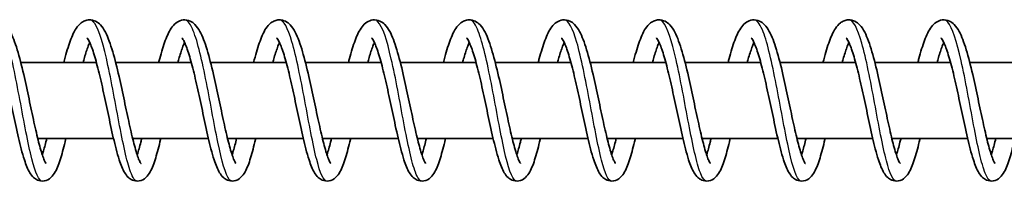
# Model space of a CAD drawing. Units: millimetres. Extents: x -17346 to 17983, y -2127 to 2401.
# Drawn here: x 14620 to 14723, y 128 to 145 of the extents above; entities that cross this region are included whole.
import ezdxf

# ---------------------------------------------------------------- set-up
doc = ezdxf.new("R2010")
doc.units = ezdxf.units.MM
doc.layers.add('Widoczne (ISO)', color=7, linetype='Continuous', lineweight=35)
doc.layers.add('Widoczne wąskie (ISO)', color=7, linetype='Continuous', lineweight=25)

msp = doc.modelspace()

# ---------------------------------------------------------------- linework, layer by layer
at = {"layer": 'Widoczne (ISO)'}
for p, q in [((14619.71, 140.93), (14627.69, 140.93)), ((14629.71, 140.93), (14637.69, 140.93)), ((14639.71, 140.93), (14647.68, 140.93)), ((14649.71, 140.93), (14657.68, 140.93)), ((14659.71, 140.93), (14667.68, 140.93)), ((14669.7, 140.93), (14677.68, 140.93)), ((14679.7, 140.93), (14687.68, 140.93)), ((14689.7, 140.93), (14697.67, 140.93)), ((14699.7, 140.93), (14707.67, 140.93)), ((14709.7, 140.93), (14717.67, 140.93)), ((14719.69, 140.93), (14727.67, 140.93)), ((14621.5, 132.93), (14629.48, 132.93)), ((14631.5, 132.93), (14639.48, 132.93)), ((14641.49, 132.93), (14649.48, 132.93)), ((14651.49, 132.93), (14659.48, 132.93)), ((14661.49, 132.93), (14669.48, 132.93)), ((14671.49, 132.93), (14679.48, 132.93)), ((14681.49, 132.93), (14689.47, 132.93)), ((14691.49, 132.93), (14699.47, 132.93)), ((14701.48, 132.93), (14709.47, 132.93)), ((14711.48, 132.93), (14719.47, 132.93)), ((14721.48, 132.93), (14729.47, 132.93))]:
    msp.add_line(p, q, dxfattribs=at)
for points, knots in [([(14614.24, 140.93), (14614.28, 141.07), (14614.32, 141.21), (14614.54, 142.06), (14614.74, 142.71), (14615.16, 143.84), (14615.38, 144.31), (14615.82, 144.89), (14615.98, 145.05), (14616.37, 145.3), (14616.58, 145.39), (14617.07, 145.45), (14617.34, 145.4), (14617.76, 145.21), (14617.92, 145.08), (14618.27, 144.73), (14618.44, 144.49), (14618.86, 143.71), (14619.1, 143.06), (14619.57, 141.52), (14619.8, 140.62), (14620.21, 138.84), (14620.4, 137.96), (14620.76, 136.27), (14620.93, 135.43), (14621.27, 133.89), (14621.44, 133.16), (14621.75, 131.94), (14621.9, 131.41), (14622.11, 130.83), (14622.17, 130.68), (14622.27, 130.46), (14622.32, 130.38), (14622.37, 130.3), (14622.38, 130.29), (14622.38, 130.29)], [254.936342, 254.936342, 254.936342, 254.936342, 254.985256, 254.985256, 255.246833, 255.246833, 255.528396, 255.528396, 255.659865, 255.659865, 255.772322, 255.772322, 255.89846, 255.89846, 256.009607, 256.009607, 256.179092, 256.179092, 256.492608, 256.492608, 256.804353, 256.804353, 257.069972, 257.069972, 257.324186, 257.324186, 257.571347, 257.571347, 257.809499, 257.809499, 257.917098, 257.917098, 258.009504, 258.009504, 258.07414, 258.07414, 258.07414, 258.07414]), ([(14624.24, 140.93), (14624.34, 141.32), (14624.44, 141.69), (14624.74, 142.71), (14624.94, 143.31), (14625.4, 144.34), (14625.65, 144.78), (14626.2, 145.2), (14626.33, 145.28), (14626.61, 145.39), (14626.76, 145.42), (14627.16, 145.44), (14627.4, 145.38), (14627.8, 145.18), (14627.96, 145.05), (14628.32, 144.68), (14628.48, 144.42), (14628.91, 143.58), (14629.16, 142.89), (14629.63, 141.3), (14629.85, 140.4), (14630.26, 138.63), (14630.44, 137.75), (14630.8, 136.06), (14630.98, 135.23), (14631.31, 133.71), (14631.47, 133), (14631.79, 131.8), (14631.94, 131.29), (14632.14, 130.75), (14632.2, 130.61), (14632.29, 130.42), (14632.33, 130.35), (14632.37, 130.3), (14632.38, 130.29), (14632.38, 130.29)], [259.831149, 259.831149, 259.831149, 259.831149, 259.967518, 259.967518, 260.233687, 260.233687, 260.530353, 260.530353, 260.610751, 260.610751, 260.684126, 260.684126, 260.801191, 260.801191, 260.915225, 260.915225, 261.093549, 261.093549, 261.416002, 261.416002, 261.721628, 261.721628, 261.985755, 261.985755, 262.239346, 262.239346, 262.485912, 262.485912, 262.723042, 262.723042, 262.829242, 262.829242, 262.918802, 262.918802, 262.968654, 262.968654, 262.968654, 262.968654]), ([(14634.24, 140.93), (14634.28, 141.07), (14634.31, 141.21), (14634.54, 142.06), (14634.74, 142.71), (14635.16, 143.84), (14635.38, 144.31), (14635.82, 144.89), (14635.98, 145.05), (14636.36, 145.3), (14636.58, 145.39), (14637.06, 145.45), (14637.34, 145.4), (14637.76, 145.21), (14637.92, 145.08), (14638.27, 144.73), (14638.43, 144.49), (14638.86, 143.71), (14639.1, 143.06), (14639.57, 141.52), (14639.8, 140.62), (14640.21, 138.84), (14640.4, 137.96), (14640.76, 136.27), (14640.93, 135.43), (14641.27, 133.89), (14641.43, 133.16), (14641.75, 131.94), (14641.9, 131.41), (14642.11, 130.83), (14642.17, 130.68), (14642.27, 130.46), (14642.31, 130.38), (14642.36, 130.3), (14642.38, 130.29), (14642.38, 130.29)], [264.725237, 264.725237, 264.725237, 264.725237, 264.774152, 264.774152, 265.035728, 265.035728, 265.317291, 265.317291, 265.44876, 265.44876, 265.561217, 265.561217, 265.687355, 265.687355, 265.798502, 265.798502, 265.967987, 265.967987, 266.281503, 266.281503, 266.593248, 266.593248, 266.858867, 266.858867, 267.113081, 267.113081, 267.360242, 267.360242, 267.598394, 267.598394, 267.705993, 267.705993, 267.798399, 267.798399, 267.863035, 267.863035, 267.863035, 267.863035]), ([(14644.24, 140.93), (14644.34, 141.32), (14644.44, 141.69), (14644.74, 142.71), (14644.94, 143.31), (14645.4, 144.34), (14645.65, 144.78), (14646.19, 145.2), (14646.33, 145.28), (14646.61, 145.39), (14646.76, 145.42), (14647.15, 145.44), (14647.4, 145.38), (14647.8, 145.18), (14647.96, 145.05), (14648.31, 144.68), (14648.48, 144.42), (14648.91, 143.58), (14649.16, 142.89), (14649.62, 141.3), (14649.85, 140.4), (14650.25, 138.63), (14650.44, 137.75), (14650.8, 136.06), (14650.97, 135.23), (14651.31, 133.71), (14651.47, 133), (14651.78, 131.8), (14651.94, 131.29), (14652.14, 130.75), (14652.2, 130.61), (14652.29, 130.42), (14652.33, 130.35), (14652.37, 130.3), (14652.37, 130.29), (14652.37, 130.29)], [269.620044, 269.620044, 269.620044, 269.620044, 269.756413, 269.756413, 270.022582, 270.022582, 270.319248, 270.319248, 270.399646, 270.399646, 270.473021, 270.473021, 270.590086, 270.590086, 270.70412, 270.70412, 270.882444, 270.882444, 271.204898, 271.204898, 271.510523, 271.510523, 271.77465, 271.77465, 272.028241, 272.028241, 272.274807, 272.274807, 272.511937, 272.511937, 272.618138, 272.618138, 272.707697, 272.707697, 272.757549, 272.757549, 272.757549, 272.757549]), ([(14654.24, 140.93), (14654.27, 141.07), (14654.31, 141.21), (14654.54, 142.06), (14654.73, 142.71), (14655.15, 143.84), (14655.38, 144.31), (14655.82, 144.89), (14655.98, 145.05), (14656.36, 145.3), (14656.57, 145.39), (14657.06, 145.45), (14657.33, 145.4), (14657.75, 145.21), (14657.92, 145.08), (14658.27, 144.73), (14658.43, 144.49), (14658.86, 143.71), (14659.09, 143.06), (14659.56, 141.52), (14659.79, 140.62), (14660.2, 138.84), (14660.39, 137.96), (14660.75, 136.27), (14660.93, 135.43), (14661.26, 133.89), (14661.43, 133.16), (14661.74, 131.94), (14661.9, 131.41), (14662.1, 130.83), (14662.16, 130.68), (14662.27, 130.46), (14662.31, 130.38), (14662.36, 130.3), (14662.37, 130.29), (14662.37, 130.29)], [274.514132, 274.514132, 274.514132, 274.514132, 274.563047, 274.563047, 274.824623, 274.824623, 275.106186, 275.106186, 275.237655, 275.237655, 275.350112, 275.350112, 275.47625, 275.47625, 275.587397, 275.587397, 275.756882, 275.756882, 276.070398, 276.070398, 276.382143, 276.382143, 276.647763, 276.647763, 276.901976, 276.901976, 277.149137, 277.149137, 277.387289, 277.387289, 277.494888, 277.494888, 277.587294, 277.587294, 277.65193, 277.65193, 277.65193, 277.65193]), ([(14664.24, 140.93), (14664.33, 141.32), (14664.44, 141.69), (14664.73, 142.71), (14664.94, 143.31), (14665.4, 144.34), (14665.64, 144.78), (14666.19, 145.2), (14666.32, 145.28), (14666.61, 145.39), (14666.76, 145.42), (14667.15, 145.44), (14667.39, 145.38), (14667.79, 145.18), (14667.96, 145.05), (14668.31, 144.68), (14668.48, 144.42), (14668.91, 143.58), (14669.15, 142.89), (14669.62, 141.3), (14669.84, 140.4), (14670.25, 138.63), (14670.44, 137.75), (14670.79, 136.06), (14670.97, 135.23), (14671.3, 133.71), (14671.47, 133), (14671.78, 131.8), (14671.93, 131.29), (14672.13, 130.75), (14672.19, 130.61), (14672.29, 130.42), (14672.33, 130.35), (14672.36, 130.3), (14672.37, 130.29), (14672.37, 130.29)], [279.408939, 279.408939, 279.408939, 279.408939, 279.545308, 279.545308, 279.811477, 279.811477, 280.108143, 280.108143, 280.188541, 280.188541, 280.261916, 280.261916, 280.378981, 280.378981, 280.493015, 280.493015, 280.671339, 280.671339, 280.993793, 280.993793, 281.299418, 281.299418, 281.563545, 281.563545, 281.817136, 281.817136, 282.063702, 282.063702, 282.300832, 282.300832, 282.407033, 282.407033, 282.496592, 282.496592, 282.546444, 282.546444, 282.546444, 282.546444]), ([(14674.23, 140.93), (14674.27, 141.07), (14674.3, 141.21), (14674.53, 142.06), (14674.73, 142.71), (14675.15, 143.84), (14675.37, 144.31), (14675.81, 144.89), (14675.97, 145.05), (14676.35, 145.3), (14676.57, 145.39), (14677.06, 145.45), (14677.33, 145.4), (14677.75, 145.21), (14677.91, 145.08), (14678.26, 144.73), (14678.43, 144.49), (14678.85, 143.71), (14679.09, 143.06), (14679.56, 141.52), (14679.79, 140.62), (14680.2, 138.84), (14680.39, 137.96), (14680.75, 136.27), (14680.92, 135.43), (14681.26, 133.89), (14681.43, 133.16), (14681.74, 131.94), (14681.89, 131.41), (14682.1, 130.83), (14682.16, 130.68), (14682.26, 130.46), (14682.31, 130.38), (14682.36, 130.3), (14682.37, 130.29), (14682.37, 130.29)], [284.303027, 284.303027, 284.303027, 284.303027, 284.351942, 284.351942, 284.613518, 284.613518, 284.895081, 284.895081, 285.02655, 285.02655, 285.139007, 285.139007, 285.265145, 285.265145, 285.376292, 285.376292, 285.545777, 285.545777, 285.859293, 285.859293, 286.171038, 286.171038, 286.436658, 286.436658, 286.690871, 286.690871, 286.938033, 286.938033, 287.176185, 287.176185, 287.283783, 287.283783, 287.376189, 287.376189, 287.440825, 287.440825, 287.440825, 287.440825]), ([(14684.23, 140.93), (14684.33, 141.32), (14684.43, 141.69), (14684.73, 142.71), (14684.93, 143.31), (14685.39, 144.34), (14685.64, 144.78), (14686.19, 145.2), (14686.32, 145.28), (14686.6, 145.39), (14686.75, 145.42), (14687.14, 145.44), (14687.39, 145.38), (14687.79, 145.18), (14687.95, 145.05), (14688.31, 144.68), (14688.47, 144.42), (14688.9, 143.58), (14689.15, 142.89), (14689.62, 141.3), (14689.84, 140.4), (14690.25, 138.63), (14690.43, 137.75), (14690.79, 136.06), (14690.96, 135.23), (14691.3, 133.71), (14691.46, 133), (14691.78, 131.8), (14691.93, 131.29), (14692.13, 130.75), (14692.19, 130.61), (14692.28, 130.42), (14692.32, 130.35), (14692.36, 130.3), (14692.37, 130.29), (14692.37, 130.29)], [289.197834, 289.197834, 289.197834, 289.197834, 289.334203, 289.334203, 289.600372, 289.600372, 289.897038, 289.897038, 289.977436, 289.977436, 290.050811, 290.050811, 290.167876, 290.167876, 290.28191, 290.28191, 290.460234, 290.460234, 290.782688, 290.782688, 291.088313, 291.088313, 291.35244, 291.35244, 291.606031, 291.606031, 291.852597, 291.852597, 292.089728, 292.089728, 292.195928, 292.195928, 292.285487, 292.285487, 292.33534, 292.33534, 292.33534, 292.33534]), ([(14694.23, 140.93), (14694.27, 141.07), (14694.3, 141.21), (14694.53, 142.06), (14694.72, 142.71), (14695.15, 143.84), (14695.37, 144.31), (14695.81, 144.89), (14695.97, 145.05), (14696.35, 145.3), (14696.57, 145.39), (14697.05, 145.45), (14697.32, 145.4), (14697.75, 145.21), (14697.91, 145.08), (14698.26, 144.73), (14698.42, 144.49), (14698.85, 143.71), (14699.09, 143.06), (14699.56, 141.52), (14699.79, 140.62), (14700.2, 138.84), (14700.39, 137.96), (14700.75, 136.27), (14700.92, 135.43), (14701.26, 133.89), (14701.42, 133.16), (14701.74, 131.94), (14701.89, 131.41), (14702.09, 130.83), (14702.16, 130.68), (14702.26, 130.46), (14702.3, 130.38), (14702.35, 130.3), (14702.37, 130.29), (14702.37, 130.29)], [294.091922, 294.091922, 294.091922, 294.091922, 294.140837, 294.140837, 294.402413, 294.402413, 294.683976, 294.683976, 294.815445, 294.815445, 294.927902, 294.927902, 295.05404, 295.05404, 295.165187, 295.165187, 295.334672, 295.334672, 295.648188, 295.648188, 295.959933, 295.959933, 296.225553, 296.225553, 296.479766, 296.479766, 296.726928, 296.726928, 296.96508, 296.96508, 297.072678, 297.072678, 297.165084, 297.165084, 297.22972, 297.22972, 297.22972, 297.22972]), ([(14704.23, 140.93), (14704.33, 141.32), (14704.43, 141.69), (14704.73, 142.71), (14704.93, 143.31), (14705.39, 144.34), (14705.64, 144.78), (14706.18, 145.2), (14706.32, 145.28), (14706.6, 145.39), (14706.75, 145.42), (14707.14, 145.44), (14707.39, 145.38), (14707.79, 145.18), (14707.95, 145.05), (14708.3, 144.68), (14708.47, 144.42), (14708.9, 143.58), (14709.15, 142.89), (14709.61, 141.3), (14709.84, 140.4), (14710.24, 138.63), (14710.43, 137.75), (14710.79, 136.06), (14710.96, 135.23), (14711.3, 133.71), (14711.46, 133), (14711.77, 131.8), (14711.93, 131.29), (14712.12, 130.75), (14712.18, 130.61), (14712.28, 130.42), (14712.32, 130.35), (14712.36, 130.3), (14712.36, 130.29), (14712.36, 130.29)], [298.986729, 298.986729, 298.986729, 298.986729, 299.123098, 299.123098, 299.389267, 299.389267, 299.685934, 299.685934, 299.766331, 299.766331, 299.839706, 299.839706, 299.956771, 299.956771, 300.070805, 300.070805, 300.249129, 300.249129, 300.571583, 300.571583, 300.877208, 300.877208, 301.141335, 301.141335, 301.394926, 301.394926, 301.641492, 301.641492, 301.878623, 301.878623, 301.984823, 301.984823, 302.074382, 302.074382, 302.124235, 302.124235, 302.124235, 302.124235]), ([(14714.23, 140.93), (14714.26, 141.07), (14714.3, 141.21), (14714.52, 142.06), (14714.72, 142.71), (14715.14, 143.84), (14715.37, 144.31), (14715.8, 144.89), (14715.97, 145.05), (14716.35, 145.3), (14716.56, 145.39), (14717.05, 145.45), (14717.32, 145.4), (14717.74, 145.21), (14717.91, 145.08), (14718.26, 144.73), (14718.42, 144.49), (14718.85, 143.71), (14719.08, 143.06), (14719.55, 141.52), (14719.78, 140.62), (14720.19, 138.84), (14720.38, 137.96), (14720.74, 136.27), (14720.92, 135.43), (14721.25, 133.89), (14721.42, 133.16), (14721.73, 131.94), (14721.89, 131.41), (14722.09, 130.83), (14722.15, 130.68), (14722.26, 130.46), (14722.3, 130.38), (14722.35, 130.3), (14722.36, 130.29), (14722.36, 130.29)], [303.880817, 303.880817, 303.880817, 303.880817, 303.929732, 303.929732, 304.191309, 304.191309, 304.472871, 304.472871, 304.60434, 304.60434, 304.716797, 304.716797, 304.842935, 304.842935, 304.954082, 304.954082, 305.123568, 305.123568, 305.437083, 305.437083, 305.748829, 305.748829, 306.014448, 306.014448, 306.268661, 306.268661, 306.515823, 306.515823, 306.753975, 306.753975, 306.861573, 306.861573, 306.953979, 306.953979, 307.018615, 307.018615, 307.018615, 307.018615]), ([(14624.47, 132.93), (14624.46, 132.9), (14624.45, 132.86), (14624.27, 132.11), (14624.1, 131.45), (14623.75, 130.3), (14623.57, 129.81), (14623.22, 129.19), (14623.08, 128.98), (14622.7, 128.64), (14622.46, 128.5), (14621.95, 128.41), (14621.69, 128.45), (14621.32, 128.61), (14621.17, 128.71), (14620.89, 128.97), (14620.77, 129.14), (14620.44, 129.69), (14620.27, 130.13), (14619.98, 131.03), (14619.86, 131.42), (14619.56, 132.57), (14619.37, 133.41), (14619, 135.11), (14618.82, 135.97), (14618.47, 137.65), (14618.29, 138.48), (14617.93, 140), (14617.76, 140.71), (14617.41, 141.91), (14617.24, 142.43), (14617.01, 142.98), (14616.94, 143.13), (14616.82, 143.34), (14616.78, 143.42), (14616.71, 143.5), (14616.7, 143.52), (14616.7, 143.52)], [472.32553, 472.32553, 472.32553, 472.32553, 472.337575, 472.337575, 472.594877, 472.594877, 472.867843, 472.867843, 473.020001, 473.020001, 473.152585, 473.152585, 473.263274, 473.263274, 473.353208, 473.353208, 473.480044, 473.480044, 473.740359, 473.740359, 473.909586, 473.909586, 474.196043, 474.196043, 474.45772, 474.45772, 474.709326, 474.709326, 474.95393, 474.95393, 475.188828, 475.188828, 475.294178, 475.294178, 475.384803, 475.384803, 475.458522, 475.458522, 475.458522, 475.458522]), ([(14634.47, 132.93), (14634.46, 132.9), (14634.45, 132.86), (14634.27, 132.11), (14634.1, 131.45), (14633.75, 130.3), (14633.57, 129.81), (14633.22, 129.19), (14633.08, 128.98), (14632.7, 128.64), (14632.46, 128.5), (14631.95, 128.41), (14631.69, 128.45), (14631.31, 128.61), (14631.17, 128.71), (14630.89, 128.97), (14630.77, 129.14), (14630.44, 129.69), (14630.26, 130.13), (14629.98, 131.03), (14629.86, 131.42), (14629.56, 132.57), (14629.37, 133.41), (14629, 135.11), (14628.82, 135.97), (14628.46, 137.65), (14628.29, 138.48), (14627.93, 140), (14627.75, 140.71), (14627.41, 141.91), (14627.24, 142.43), (14627.01, 142.98), (14626.94, 143.13), (14626.82, 143.34), (14626.77, 143.42), (14626.71, 143.5), (14626.69, 143.52), (14626.69, 143.52)], [467.460574, 467.460574, 467.460574, 467.460574, 467.472619, 467.472619, 467.729921, 467.729921, 468.002887, 468.002887, 468.155045, 468.155045, 468.287629, 468.287629, 468.398318, 468.398318, 468.488252, 468.488252, 468.615088, 468.615088, 468.875403, 468.875403, 469.04463, 469.04463, 469.331087, 469.331087, 469.592764, 469.592764, 469.84437, 469.84437, 470.088973, 470.088973, 470.323872, 470.323872, 470.429221, 470.429221, 470.519847, 470.519847, 470.593566, 470.593566, 470.593566, 470.593566]), ([(14644.47, 132.93), (14644.46, 132.9), (14644.45, 132.86), (14644.27, 132.11), (14644.1, 131.45), (14643.75, 130.3), (14643.57, 129.81), (14643.22, 129.19), (14643.08, 128.98), (14642.7, 128.64), (14642.46, 128.5), (14641.94, 128.41), (14641.69, 128.45), (14641.31, 128.61), (14641.17, 128.71), (14640.89, 128.97), (14640.77, 129.14), (14640.44, 129.69), (14640.26, 130.13), (14639.97, 131.03), (14639.86, 131.42), (14639.56, 132.57), (14639.37, 133.41), (14639, 135.11), (14638.82, 135.97), (14638.46, 137.65), (14638.28, 138.48), (14637.93, 140), (14637.75, 140.71), (14637.41, 141.91), (14637.23, 142.43), (14637, 142.98), (14636.94, 143.13), (14636.82, 143.34), (14636.77, 143.42), (14636.71, 143.5), (14636.69, 143.52), (14636.69, 143.52)], [462.595618, 462.595618, 462.595618, 462.595618, 462.607662, 462.607662, 462.864965, 462.864965, 463.137931, 463.137931, 463.290089, 463.290089, 463.422673, 463.422673, 463.533361, 463.533361, 463.623295, 463.623295, 463.750132, 463.750132, 464.010447, 464.010447, 464.179674, 464.179674, 464.46613, 464.46613, 464.727808, 464.727808, 464.979414, 464.979414, 465.224017, 465.224017, 465.458915, 465.458915, 465.564265, 465.564265, 465.654891, 465.654891, 465.72861, 465.72861, 465.72861, 465.72861]), ([(14654.46, 132.93), (14654.46, 132.9), (14654.45, 132.86), (14654.27, 132.11), (14654.1, 131.45), (14653.74, 130.3), (14653.56, 129.81), (14653.22, 129.19), (14653.08, 128.98), (14652.7, 128.64), (14652.46, 128.5), (14651.94, 128.41), (14651.69, 128.45), (14651.31, 128.61), (14651.17, 128.71), (14650.89, 128.97), (14650.76, 129.14), (14650.43, 129.69), (14650.26, 130.13), (14649.97, 131.03), (14649.86, 131.42), (14649.56, 132.57), (14649.37, 133.41), (14649, 135.11), (14648.82, 135.97), (14648.46, 137.65), (14648.28, 138.48), (14647.93, 140), (14647.75, 140.71), (14647.41, 141.91), (14647.23, 142.43), (14647, 142.98), (14646.93, 143.13), (14646.82, 143.34), (14646.77, 143.42), (14646.71, 143.5), (14646.69, 143.52), (14646.69, 143.52)], [457.730662, 457.730662, 457.730662, 457.730662, 457.742706, 457.742706, 458.000008, 458.000008, 458.272975, 458.272975, 458.425133, 458.425133, 458.557717, 458.557717, 458.668405, 458.668405, 458.758339, 458.758339, 458.885176, 458.885176, 459.14549, 459.14549, 459.314718, 459.314718, 459.601174, 459.601174, 459.862852, 459.862852, 460.114457, 460.114457, 460.359061, 460.359061, 460.593959, 460.593959, 460.699309, 460.699309, 460.789935, 460.789935, 460.863653, 460.863653, 460.863653, 460.863653]), ([(14664.46, 132.93), (14664.45, 132.9), (14664.45, 132.86), (14664.27, 132.11), (14664.1, 131.45), (14663.74, 130.3), (14663.56, 129.81), (14663.21, 129.19), (14663.07, 128.98), (14662.7, 128.64), (14662.45, 128.5), (14661.94, 128.41), (14661.69, 128.45), (14661.31, 128.61), (14661.17, 128.71), (14660.89, 128.97), (14660.76, 129.14), (14660.43, 129.69), (14660.26, 130.13), (14659.97, 131.03), (14659.86, 131.42), (14659.56, 132.57), (14659.36, 133.41), (14659, 135.11), (14658.81, 135.97), (14658.46, 137.65), (14658.28, 138.48), (14657.93, 140), (14657.75, 140.71), (14657.4, 141.91), (14657.23, 142.43), (14657, 142.98), (14656.93, 143.13), (14656.82, 143.34), (14656.77, 143.42), (14656.71, 143.5), (14656.69, 143.52), (14656.69, 143.52)], [452.865705, 452.865705, 452.865705, 452.865705, 452.87775, 452.87775, 453.135052, 453.135052, 453.408018, 453.408018, 453.560176, 453.560176, 453.69276, 453.69276, 453.803449, 453.803449, 453.893383, 453.893383, 454.020219, 454.020219, 454.280534, 454.280534, 454.449761, 454.449761, 454.736218, 454.736218, 454.997895, 454.997895, 455.249501, 455.249501, 455.494105, 455.494105, 455.729003, 455.729003, 455.834353, 455.834353, 455.924978, 455.924978, 455.998697, 455.998697, 455.998697, 455.998697]), ([(14674.46, 132.93), (14674.45, 132.9), (14674.44, 132.86), (14674.27, 132.11), (14674.09, 131.45), (14673.74, 130.3), (14673.56, 129.81), (14673.21, 129.19), (14673.07, 128.98), (14672.7, 128.64), (14672.45, 128.5), (14671.94, 128.41), (14671.68, 128.45), (14671.31, 128.61), (14671.17, 128.71), (14670.88, 128.97), (14670.76, 129.14), (14670.43, 129.69), (14670.26, 130.13), (14669.97, 131.03), (14669.86, 131.42), (14669.56, 132.57), (14669.36, 133.41), (14668.99, 135.11), (14668.81, 135.97), (14668.46, 137.65), (14668.28, 138.48), (14667.93, 140), (14667.75, 140.71), (14667.4, 141.91), (14667.23, 142.43), (14667, 142.98), (14666.93, 143.13), (14666.82, 143.34), (14666.77, 143.42), (14666.71, 143.5), (14666.69, 143.52), (14666.69, 143.52)], [448.000749, 448.000749, 448.000749, 448.000749, 448.012794, 448.012794, 448.270096, 448.270096, 448.543062, 448.543062, 448.69522, 448.69522, 448.827804, 448.827804, 448.938493, 448.938493, 449.028427, 449.028427, 449.155263, 449.155263, 449.415578, 449.415578, 449.584805, 449.584805, 449.871262, 449.871262, 450.132939, 450.132939, 450.384545, 450.384545, 450.629149, 450.629149, 450.864047, 450.864047, 450.969397, 450.969397, 451.060022, 451.060022, 451.133741, 451.133741, 451.133741, 451.133741]), ([(14684.46, 132.93), (14684.45, 132.9), (14684.44, 132.86), (14684.26, 132.11), (14684.09, 131.45), (14683.74, 130.3), (14683.56, 129.81), (14683.21, 129.19), (14683.07, 128.98), (14682.69, 128.64), (14682.45, 128.5), (14681.94, 128.41), (14681.68, 128.45), (14681.31, 128.61), (14681.16, 128.71), (14680.88, 128.97), (14680.76, 129.14), (14680.43, 129.69), (14680.26, 130.13), (14679.97, 131.03), (14679.85, 131.42), (14679.55, 132.57), (14679.36, 133.41), (14678.99, 135.11), (14678.81, 135.97), (14678.46, 137.65), (14678.28, 138.48), (14677.92, 140), (14677.74, 140.71), (14677.4, 141.91), (14677.23, 142.43), (14677, 142.98), (14676.93, 143.13), (14676.81, 143.34), (14676.77, 143.42), (14676.7, 143.5), (14676.69, 143.52), (14676.69, 143.52)], [443.135793, 443.135793, 443.135793, 443.135793, 443.147838, 443.147838, 443.40514, 443.40514, 443.678106, 443.678106, 443.830264, 443.830264, 443.962848, 443.962848, 444.073537, 444.073537, 444.163471, 444.163471, 444.290307, 444.290307, 444.550622, 444.550622, 444.719849, 444.719849, 445.006305, 445.006305, 445.267983, 445.267983, 445.519589, 445.519589, 445.764192, 445.764192, 445.999091, 445.999091, 446.10444, 446.10444, 446.195066, 446.195066, 446.268785, 446.268785, 446.268785, 446.268785]), ([(14694.46, 132.93), (14694.45, 132.9), (14694.44, 132.86), (14694.26, 132.11), (14694.09, 131.45), (14693.74, 130.3), (14693.56, 129.81), (14693.21, 129.19), (14693.07, 128.98), (14692.69, 128.64), (14692.45, 128.5), (14691.94, 128.41), (14691.68, 128.45), (14691.3, 128.61), (14691.16, 128.71), (14690.88, 128.97), (14690.76, 129.14), (14690.43, 129.69), (14690.25, 130.13), (14689.96, 131.03), (14689.85, 131.42), (14689.55, 132.57), (14689.36, 133.41), (14688.99, 135.11), (14688.81, 135.97), (14688.45, 137.65), (14688.27, 138.48), (14687.92, 140), (14687.74, 140.71), (14687.4, 141.91), (14687.23, 142.43), (14687, 142.98), (14686.93, 143.13), (14686.81, 143.34), (14686.76, 143.42), (14686.7, 143.5), (14686.68, 143.52), (14686.68, 143.52)], [438.270837, 438.270837, 438.270837, 438.270837, 438.282881, 438.282881, 438.540184, 438.540184, 438.81315, 438.81315, 438.965308, 438.965308, 439.097892, 439.097892, 439.20858, 439.20858, 439.298514, 439.298514, 439.425351, 439.425351, 439.685666, 439.685666, 439.854893, 439.854893, 440.141349, 440.141349, 440.403027, 440.403027, 440.654633, 440.654633, 440.899236, 440.899236, 441.134134, 441.134134, 441.239484, 441.239484, 441.33011, 441.33011, 441.403829, 441.403829, 441.403829, 441.403829]), ([(14704.45, 132.93), (14704.45, 132.9), (14704.44, 132.86), (14704.26, 132.11), (14704.09, 131.45), (14703.74, 130.3), (14703.55, 129.81), (14703.21, 129.19), (14703.07, 128.98), (14702.69, 128.64), (14702.45, 128.5), (14701.93, 128.41), (14701.68, 128.45), (14701.3, 128.61), (14701.16, 128.71), (14700.88, 128.97), (14700.76, 129.14), (14700.43, 129.69), (14700.25, 130.13), (14699.96, 131.03), (14699.85, 131.42), (14699.55, 132.57), (14699.36, 133.41), (14698.99, 135.11), (14698.81, 135.97), (14698.45, 137.65), (14698.27, 138.48), (14697.92, 140), (14697.74, 140.71), (14697.4, 141.91), (14697.22, 142.43), (14696.99, 142.98), (14696.92, 143.13), (14696.81, 143.34), (14696.76, 143.42), (14696.7, 143.5), (14696.68, 143.52), (14696.68, 143.52)], [433.405881, 433.405881, 433.405881, 433.405881, 433.417925, 433.417925, 433.675227, 433.675227, 433.948193, 433.948193, 434.100352, 434.100352, 434.232936, 434.232936, 434.343624, 434.343624, 434.433558, 434.433558, 434.560395, 434.560395, 434.820709, 434.820709, 434.989937, 434.989937, 435.276393, 435.276393, 435.538071, 435.538071, 435.789676, 435.789676, 436.03428, 436.03428, 436.269178, 436.269178, 436.374528, 436.374528, 436.465154, 436.465154, 436.538872, 436.538872, 436.538872, 436.538872]), ([(14714.45, 132.93), (14714.44, 132.9), (14714.44, 132.86), (14714.26, 132.11), (14714.09, 131.45), (14713.73, 130.3), (14713.55, 129.81), (14713.2, 129.19), (14713.07, 128.98), (14712.69, 128.64), (14712.45, 128.5), (14711.93, 128.41), (14711.68, 128.45), (14711.3, 128.61), (14711.16, 128.71), (14710.88, 128.97), (14710.75, 129.14), (14710.42, 129.69), (14710.25, 130.13), (14709.96, 131.03), (14709.85, 131.42), (14709.55, 132.57), (14709.36, 133.41), (14708.99, 135.11), (14708.81, 135.97), (14708.45, 137.65), (14708.27, 138.48), (14707.92, 140), (14707.74, 140.71), (14707.39, 141.91), (14707.22, 142.43), (14706.99, 142.98), (14706.92, 143.13), (14706.81, 143.34), (14706.76, 143.42), (14706.7, 143.5), (14706.68, 143.52), (14706.68, 143.52)], [428.540924, 428.540924, 428.540924, 428.540924, 428.552969, 428.552969, 428.810271, 428.810271, 429.083237, 429.083237, 429.235395, 429.235395, 429.367979, 429.367979, 429.478668, 429.478668, 429.568602, 429.568602, 429.695438, 429.695438, 429.955753, 429.955753, 430.12498, 430.12498, 430.411437, 430.411437, 430.673114, 430.673114, 430.92472, 430.92472, 431.169324, 431.169324, 431.404222, 431.404222, 431.509572, 431.509572, 431.600197, 431.600197, 431.673916, 431.673916, 431.673916, 431.673916]), ([(14724.45, 132.93), (14724.44, 132.9), (14724.43, 132.86), (14724.26, 132.11), (14724.09, 131.45), (14723.73, 130.3), (14723.55, 129.81), (14723.2, 129.19), (14723.06, 128.98), (14722.69, 128.64), (14722.44, 128.5), (14721.93, 128.41), (14721.68, 128.45), (14721.3, 128.61), (14721.16, 128.71), (14720.87, 128.97), (14720.75, 129.14), (14720.42, 129.69), (14720.25, 130.13), (14719.96, 131.03), (14719.85, 131.42), (14719.55, 132.57), (14719.35, 133.41), (14718.99, 135.11), (14718.8, 135.97), (14718.45, 137.65), (14718.27, 138.48), (14717.92, 140), (14717.74, 140.71), (14717.39, 141.91), (14717.22, 142.43), (14716.99, 142.98), (14716.92, 143.13), (14716.81, 143.34), (14716.76, 143.42), (14716.7, 143.5), (14716.68, 143.52), (14716.68, 143.52)], [423.675968, 423.675968, 423.675968, 423.675968, 423.688013, 423.688013, 423.945315, 423.945315, 424.218281, 424.218281, 424.370439, 424.370439, 424.503023, 424.503023, 424.613712, 424.613712, 424.703646, 424.703646, 424.830482, 424.830482, 425.090797, 425.090797, 425.260024, 425.260024, 425.546481, 425.546481, 425.808158, 425.808158, 426.059764, 426.059764, 426.304368, 426.304368, 426.539266, 426.539266, 426.644615, 426.644615, 426.735241, 426.735241, 426.80896, 426.80896, 426.80896, 426.80896]), ([(14626.98, 143.04), (14626.92, 142.93), (14626.87, 142.79), (14626.68, 142.32), (14626.55, 141.91), (14626.37, 141.29), (14626.32, 141.11), (14626.27, 140.93)], [471.1282017, 471.1282017, 471.1282017, 471.1282017, 471.2119601, 471.2119601, 471.3961695, 471.3961695, 471.4647607, 471.4647607, 471.4647607, 471.4647607]), ([(14636.97, 143.04), (14636.92, 142.93), (14636.86, 142.79), (14636.68, 142.32), (14636.55, 141.91), (14636.36, 141.29), (14636.31, 141.11), (14636.26, 140.93)], [466.2632455, 466.2632455, 466.2632455, 466.2632455, 466.3470039, 466.3470039, 466.5312133, 466.5312133, 466.5998045, 466.5998045, 466.5998045, 466.5998045]), ([(14646.97, 143.04), (14646.92, 142.93), (14646.86, 142.79), (14646.68, 142.32), (14646.54, 141.91), (14646.36, 141.29), (14646.31, 141.11), (14646.26, 140.93)], [461.3982892, 461.3982892, 461.3982892, 461.3982892, 461.4820477, 461.4820477, 461.6662571, 461.6662571, 461.7348483, 461.7348483, 461.7348483, 461.7348483]), ([(14656.97, 143.04), (14656.92, 142.93), (14656.86, 142.79), (14656.68, 142.32), (14656.54, 141.91), (14656.36, 141.29), (14656.31, 141.11), (14656.26, 140.93)], [456.533333, 456.533333, 456.533333, 456.533333, 456.6170915, 456.6170915, 456.8013009, 456.8013009, 456.869892, 456.869892, 456.869892, 456.869892]), ([(14666.97, 143.04), (14666.92, 142.93), (14666.86, 142.79), (14666.67, 142.32), (14666.54, 141.91), (14666.36, 141.29), (14666.31, 141.11), (14666.26, 140.93)], [451.6683768, 451.6683768, 451.6683768, 451.6683768, 451.7521352, 451.7521352, 451.9363447, 451.9363447, 452.0049358, 452.0049358, 452.0049358, 452.0049358]), ([(14676.97, 143.04), (14676.91, 142.93), (14676.86, 142.79), (14676.67, 142.32), (14676.54, 141.91), (14676.36, 141.29), (14676.31, 141.11), (14676.26, 140.93)], [446.8034206, 446.8034206, 446.8034206, 446.8034206, 446.887179, 446.887179, 447.0713885, 447.0713885, 447.1399796, 447.1399796, 447.1399796, 447.1399796]), ([(14686.97, 143.04), (14686.91, 142.93), (14686.85, 142.79), (14686.67, 142.32), (14686.54, 141.91), (14686.35, 141.29), (14686.31, 141.11), (14686.26, 140.93)], [441.9384644, 441.9384644, 441.9384644, 441.9384644, 442.0222228, 442.0222228, 442.2064323, 442.2064323, 442.2750234, 442.2750234, 442.2750234, 442.2750234]), ([(14696.96, 143.04), (14696.91, 142.93), (14696.85, 142.79), (14696.67, 142.32), (14696.53, 141.91), (14696.35, 141.29), (14696.3, 141.11), (14696.25, 140.93)], [437.0735082, 437.0735082, 437.0735082, 437.0735082, 437.1572666, 437.1572666, 437.3414761, 437.3414761, 437.4100672, 437.4100672, 437.4100672, 437.4100672]), ([(14706.96, 143.04), (14706.91, 142.93), (14706.85, 142.79), (14706.67, 142.32), (14706.53, 141.91), (14706.35, 141.29), (14706.3, 141.11), (14706.25, 140.93)], [432.208552, 432.208552, 432.208552, 432.208552, 432.2923104, 432.2923104, 432.4765199, 432.4765199, 432.545111, 432.545111, 432.545111, 432.545111]), ([(14716.96, 143.04), (14716.91, 142.93), (14716.85, 142.79), (14716.66, 142.32), (14716.53, 141.91), (14716.35, 141.29), (14716.3, 141.11), (14716.25, 140.93)], [427.3435958, 427.3435958, 427.3435958, 427.3435958, 427.4273542, 427.4273542, 427.6115636, 427.6115636, 427.6801548, 427.6801548, 427.6801548, 427.6801548]), ([(14621.98, 131.21), (14622.02, 131.34), (14622.06, 131.48), (14622.22, 132), (14622.34, 132.45), (14622.46, 132.93)], [258.7202266, 258.7202266, 258.7202266, 258.7202266, 258.7900889, 258.7900889, 258.9712168, 258.9712168, 258.9712168, 258.9712168]), ([(14631.98, 131.21), (14631.98, 131.23), (14631.99, 131.24), (14632.11, 131.62), (14632.23, 132.05), (14632.39, 132.67), (14632.42, 132.8), (14632.45, 132.93)], [263.6144609, 263.6144609, 263.6144609, 263.6144609, 263.6237443, 263.6237443, 263.815291, 263.815291, 263.8655775, 263.8655775, 263.8655775, 263.8655775]), ([(14641.97, 131.21), (14642.02, 131.34), (14642.06, 131.48), (14642.22, 132), (14642.33, 132.45), (14642.45, 132.93)], [268.5091217, 268.5091217, 268.5091217, 268.5091217, 268.578984, 268.578984, 268.7601118, 268.7601118, 268.7601118, 268.7601118]), ([(14651.97, 131.21), (14651.98, 131.23), (14651.98, 131.24), (14652.11, 131.62), (14652.23, 132.05), (14652.39, 132.67), (14652.42, 132.8), (14652.45, 132.93)], [273.403356, 273.403356, 273.403356, 273.403356, 273.4126394, 273.4126394, 273.604186, 273.604186, 273.6544725, 273.6544725, 273.6544725, 273.6544725]), ([(14661.97, 131.21), (14662.01, 131.34), (14662.06, 131.48), (14662.21, 132), (14662.33, 132.45), (14662.45, 132.93)], [278.2980168, 278.2980168, 278.2980168, 278.2980168, 278.367879, 278.367879, 278.5490069, 278.5490069, 278.5490069, 278.5490069]), ([(14671.97, 131.21), (14671.97, 131.23), (14671.98, 131.24), (14672.1, 131.62), (14672.23, 132.05), (14672.38, 132.67), (14672.41, 132.8), (14672.45, 132.93)], [283.1922511, 283.1922511, 283.1922511, 283.1922511, 283.2015345, 283.2015345, 283.3930811, 283.3930811, 283.4433676, 283.4433676, 283.4433676, 283.4433676]), ([(14681.97, 131.21), (14682.01, 131.34), (14682.05, 131.48), (14682.21, 132), (14682.33, 132.45), (14682.45, 132.93)], [288.0869118, 288.0869118, 288.0869118, 288.0869118, 288.1567741, 288.1567741, 288.337902, 288.337902, 288.337902, 288.337902]), ([(14691.97, 131.21), (14691.97, 131.23), (14691.98, 131.24), (14692.1, 131.62), (14692.22, 132.05), (14692.38, 132.67), (14692.41, 132.8), (14692.44, 132.93)], [292.9811462, 292.9811462, 292.9811462, 292.9811462, 292.9904295, 292.9904295, 293.1819762, 293.1819762, 293.2322627, 293.2322627, 293.2322627, 293.2322627]), ([(14701.96, 131.21), (14702.01, 131.34), (14702.05, 131.48), (14702.21, 132), (14702.32, 132.45), (14702.44, 132.93)], [297.8758069, 297.8758069, 297.8758069, 297.8758069, 297.9456692, 297.9456692, 298.1267971, 298.1267971, 298.1267971, 298.1267971]), ([(14711.96, 131.21), (14711.97, 131.23), (14711.97, 131.24), (14712.1, 131.62), (14712.22, 132.05), (14712.37, 132.67), (14712.41, 132.8), (14712.44, 132.93)], [302.7700412, 302.7700412, 302.7700412, 302.7700412, 302.7793246, 302.7793246, 302.9708713, 302.9708713, 303.0211578, 303.0211578, 303.0211578, 303.0211578]), ([(14721.96, 131.21), (14722, 131.34), (14722.05, 131.48), (14722.2, 132), (14722.32, 132.45), (14722.44, 132.93)], [307.664702, 307.664702, 307.664702, 307.664702, 307.7345643, 307.7345643, 307.9156921, 307.9156921, 307.9156921, 307.9156921])]:
    msp.add_open_spline(points, degree=3, knots=knots, dxfattribs=at)
at = {"layer": 'Widoczne wąskie (ISO)'}
for points, knots in [([(14621.98, 128.43), (14621.61, 128.44), (14621.25, 129.29), (14620.88, 130.78), (14620.47, 132.38), (14620.06, 134.7), (14619.62, 137.02), (14619.18, 139.34), (14618.73, 141.64), (14618.26, 143.21), (14617.84, 144.62), (14617.41, 145.42), (14616.98, 145.43)], [611.039771, 611.039771, 611.039771, 611.039771, 611.800937, 611.800937, 611.800937, 612.621046, 612.621046, 612.621046, 613.441154, 613.441154, 613.441154, 614.181364, 614.181364, 614.181364, 614.181364]), ([(14631.98, 128.44), (14631.74, 128.45), (14631.51, 128.77), (14631.28, 129.41), (14630.88, 130.49), (14630.48, 132.45), (14630.05, 134.69), (14629.63, 136.93), (14629.19, 139.42), (14628.73, 141.39), (14628.27, 143.37), (14627.8, 144.81), (14627.32, 145.26), (14627.21, 145.37), (14627.09, 145.43), (14626.98, 145.42)], [604.756586, 604.756586, 604.756586, 604.756586, 605.240069, 605.240069, 605.240069, 606.060178, 606.060178, 606.060178, 606.880286, 606.880286, 606.880286, 607.700395, 607.700395, 607.700395, 607.898178, 607.898178, 607.898178, 607.898178]), ([(14641.97, 128.44), (14641.88, 128.44), (14641.78, 128.49), (14641.68, 128.61), (14641.29, 129.09), (14640.89, 130.54), (14640.48, 132.53), (14640.06, 134.51), (14639.64, 137.01), (14639.19, 139.24), (14638.74, 141.48), (14638.28, 143.42), (14637.8, 144.49), (14637.53, 145.1), (14637.25, 145.42), (14636.97, 145.42)], [598.473401, 598.473401, 598.473401, 598.473401, 598.679201, 598.679201, 598.679201, 599.49931, 599.49931, 599.49931, 600.319418, 600.319418, 600.319418, 601.139527, 601.139527, 601.139527, 601.614993, 601.614993, 601.614993, 601.614993]), ([(14651.97, 128.43), (14651.61, 128.44), (14651.26, 129.26), (14650.89, 130.7), (14650.49, 132.28), (14650.07, 134.59), (14649.64, 136.91), (14649.2, 139.23), (14648.75, 141.54), (14648.28, 143.13), (14647.85, 144.59), (14647.41, 145.42), (14646.97, 145.43)], [592.190215, 592.190215, 592.190215, 592.190215, 592.938442, 592.938442, 592.938442, 593.75855, 593.75855, 593.75855, 594.578659, 594.578659, 594.578659, 595.331808, 595.331808, 595.331808, 595.331808]), ([(14661.97, 128.44), (14661.75, 128.45), (14661.52, 128.75), (14661.29, 129.36), (14660.9, 130.41), (14660.49, 132.35), (14660.07, 134.58), (14659.65, 136.81), (14659.21, 139.31), (14658.75, 141.3), (14658.29, 143.29), (14657.82, 144.76), (14657.34, 145.24), (14657.22, 145.37), (14657.09, 145.43), (14656.97, 145.42)], [585.90703, 585.90703, 585.90703, 585.90703, 586.377574, 586.377574, 586.377574, 587.197682, 587.197682, 587.197682, 588.017791, 588.017791, 588.017791, 588.837899, 588.837899, 588.837899, 589.048623, 589.048623, 589.048623, 589.048623]), ([(14671.97, 128.44), (14671.88, 128.44), (14671.78, 128.49), (14671.69, 128.59), (14671.3, 129.04), (14670.9, 130.46), (14670.49, 132.43), (14670.08, 134.4), (14669.65, 136.89), (14669.21, 139.13), (14668.76, 141.38), (14668.29, 143.35), (14667.82, 144.44), (14667.54, 145.09), (14667.25, 145.42), (14666.97, 145.42)], [579.623845, 579.623845, 579.623845, 579.623845, 579.816706, 579.816706, 579.816706, 580.636814, 580.636814, 580.636814, 581.456923, 581.456923, 581.456923, 582.277031, 582.277031, 582.277031, 582.765437, 582.765437, 582.765437, 582.765437]), ([(14681.97, 128.43), (14681.62, 128.44), (14681.26, 129.23), (14680.9, 130.63), (14680.5, 132.19), (14680.09, 134.48), (14679.65, 136.8), (14679.22, 139.12), (14678.76, 141.44), (14678.3, 143.06), (14677.86, 144.56), (14677.41, 145.42), (14676.97, 145.43)], [573.340659, 573.340659, 573.340659, 573.340659, 574.075946, 574.075946, 574.075946, 574.896055, 574.896055, 574.896055, 575.716163, 575.716163, 575.716163, 576.482252, 576.482252, 576.482252, 576.482252]), ([(14691.97, 128.44), (14691.75, 128.44), (14691.53, 128.74), (14691.31, 129.31), (14690.91, 130.33), (14690.51, 132.25), (14690.08, 134.48), (14689.66, 136.7), (14689.22, 139.2), (14688.76, 141.21), (14688.31, 143.21), (14687.83, 144.7), (14687.36, 145.22), (14687.23, 145.36), (14687.1, 145.43), (14686.97, 145.42)], [567.057474, 567.057474, 567.057474, 567.057474, 567.515079, 567.515079, 567.515079, 568.335187, 568.335187, 568.335187, 569.155296, 569.155296, 569.155296, 569.975404, 569.975404, 569.975404, 570.199067, 570.199067, 570.199067, 570.199067]), ([(14701.96, 128.44), (14701.88, 128.44), (14701.79, 128.48), (14701.71, 128.57), (14701.31, 128.99), (14700.92, 130.39), (14700.51, 132.34), (14700.09, 134.3), (14699.67, 136.78), (14699.22, 139.03), (14698.78, 141.28), (14698.31, 143.27), (14697.84, 144.38), (14697.55, 145.07), (14697.26, 145.42), (14696.96, 145.42)], [560.774289, 560.774289, 560.774289, 560.774289, 560.954211, 560.954211, 560.954211, 561.774319, 561.774319, 561.774319, 562.594428, 562.594428, 562.594428, 563.414536, 563.414536, 563.414536, 563.915881, 563.915881, 563.915881, 563.915881]), ([(14711.96, 128.44), (14711.62, 128.44), (14711.27, 129.2), (14710.92, 130.56), (14710.51, 132.09), (14710.1, 134.37), (14709.67, 136.69), (14709.23, 139.01), (14708.78, 141.35), (14708.31, 142.98), (14707.87, 144.53), (14707.42, 145.43), (14706.96, 145.43)], [554.491103, 554.491103, 554.491103, 554.491103, 555.213451, 555.213451, 555.213451, 556.03356, 556.03356, 556.03356, 556.853668, 556.853668, 556.853668, 557.632696, 557.632696, 557.632696, 557.632696]), ([(14721.96, 128.44), (14721.75, 128.44), (14721.54, 128.72), (14721.32, 129.26), (14720.92, 130.26), (14720.52, 132.16), (14720.1, 134.37), (14719.68, 136.59), (14719.24, 139.09), (14718.78, 141.11), (14718.32, 143.13), (14717.85, 144.65), (14717.37, 145.19), (14717.24, 145.35), (14717.1, 145.43), (14716.96, 145.42)], [548.207918, 548.207918, 548.207918, 548.207918, 548.652583, 548.652583, 548.652583, 549.472692, 549.472692, 549.472692, 550.2928, 550.2928, 550.2928, 551.112909, 551.112909, 551.112909, 551.349511, 551.349511, 551.349511, 551.349511])]:
    msp.add_open_spline(points, degree=3, knots=knots, dxfattribs=at)

doc.saveas('drawing.dxf')
